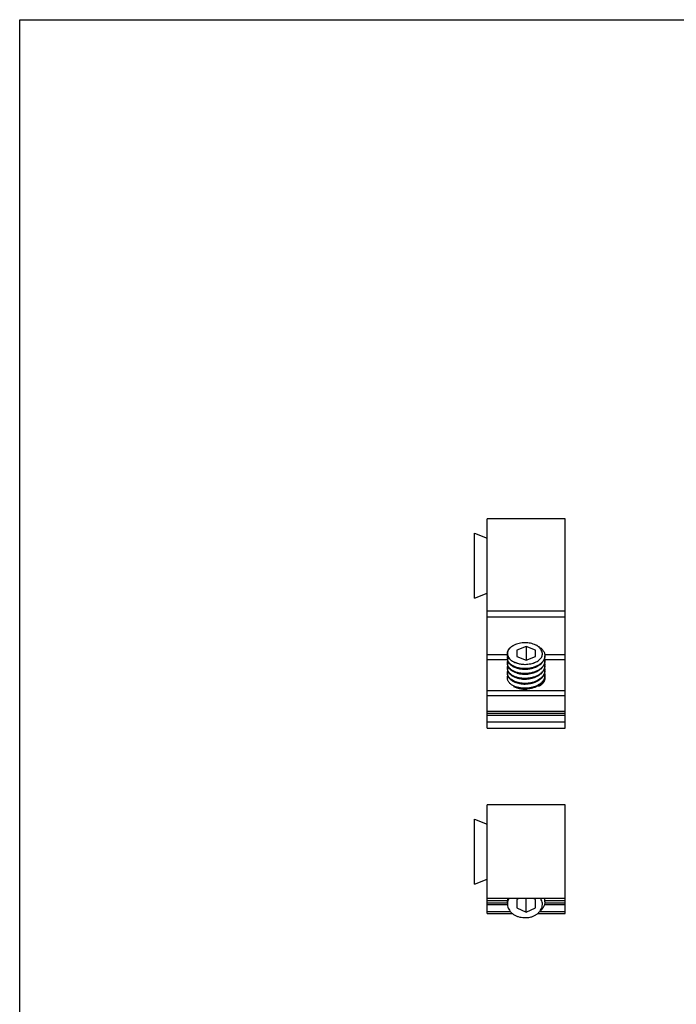
# Model space of a CAD drawing. Units: millimetres. Extents: x 263 to 473, y -127 to 170.
# Drawn here: x 263 to 368, y 13 to 170 of the extents above; entities that cross this region are included whole.
import ezdxf

# ---------------------------------------------------------------- set-up
doc = ezdxf.new("R2010")
doc.units = ezdxf.units.MM
doc.header["$LTSCALE"] = 19.36
doc.linetypes.add('HIDDEN', pattern=[0.2, 0.1, -0.1])
doc.layers.get('0').update_dxf_attribs({"linetype": 'CONTINUOUS'})
doc.layers.add('DEFAULT_2', color=8, linetype='HIDDEN')

msp = doc.modelspace()

# ---------------------------------------------------------------- linework, layer by layer
for p, q in [((262.89, -126.96), (262.89, 170.04)), ((262.89, 170.04), (472.89, 170.04))]:
    msp.add_line(p, q)
at = {"color": 7, "linetype": 'Continuous'}
for p, q in [((337.62, 56.68), (337.62, 90.18)), ((350.12, 90.18), (337.62, 90.18)), ((350.12, 56.68), (350.12, 90.18)), ((335.62, 77.48), (335.62, 87.88)), ((335.62, 87.88), (337.62, 87.08)), ((335.62, 77.48), (337.62, 78.28)), ((343.87, 69.73), (342.37, 69.19)), ((345.37, 69.19), (343.87, 69.73)), ((343.87, 69.73), (343.87, 67.59)), ((345.62, 69.89), (345.4, 69.99)), ((342.37, 69.19), (342.37, 68.13)), ((342.37, 68.13), (343.87, 67.59)), ((343.87, 67.59), (345.37, 68.13)), ((345.37, 68.13), (345.37, 69.19)), ((341.87, 66.52), (342.15, 66.38)), ((341.89, 67.3), (342.15, 67.17)), ((345.34, 66.43), (345.62, 66.57)), ((341.87, 65.73), (342.15, 65.59)), ((341.87, 64.95), (342.15, 64.81)), ((345.34, 65.64), (345.62, 65.78)), ((345.34, 64.85), (345.62, 64.99)), ((341.87, 64.16), (342.15, 64.02)), ((345.34, 64.07), (345.62, 64.2)), ((345.34, 63.28), (345.62, 63.42)), ((337.62, 59.08), (350.12, 59.08)), ((337.62, 56.68), (350.12, 56.68)), ((337.62, 27.05), (337.62, 44.45)), ((350.12, 44.45), (337.62, 44.45)), ((350.12, 27.05), (350.12, 44.45)), ((335.62, 31.75), (335.62, 42.15)), ((335.62, 42.15), (337.62, 41.35)), ((335.62, 31.75), (337.62, 32.55)), ((350.12, 29.45), (337.62, 29.45)), ((337.62, 28.75), (340.87, 28.75)), ((342.69, 29.45), (342.37, 29.3)), ((342.37, 29.3), (342.37, 27.94)), ((343.87, 27.25), (343.87, 29.45)), ((345.37, 29.3), (345.05, 29.45)), ((345.37, 27.94), (345.37, 29.3)), ((346.86, 28.75), (350.12, 28.75)), ((337.62, 27.05), (341.66, 27.05)), ((342.37, 27.94), (343.87, 27.25)), ((343.87, 27.25), (345.37, 27.94)), ((345.73, 27.05), (350.12, 27.05))]:
    msp.add_line(p, q, dxfattribs=at)
at = {"color": 9, "linetype": 'Continuous'}
for p, q in [((350.12, 75.42), (337.62, 75.42)), ((350.12, 74.45), (337.62, 74.45)), ((340.89, 68.41), (337.62, 68.41)), ((350.12, 68.41), (346.86, 68.41)), ((340.89, 67.62), (337.62, 67.62)), ((350.12, 67.62), (346.86, 67.62)), ((346.73, 66.01), (346.87, 65.9)), ((337.62, 62.72), (350.12, 62.72)), ((337.62, 61.93), (350.12, 61.93)), ((350.12, 59.38), (337.62, 59.38)), ((337.62, 58.78), (350.12, 58.78)), ((337.62, 57.68), (350.12, 57.68)), ((337.62, 29.13), (340.88, 29.13)), ((340.88, 28.45), (337.62, 28.45)), ((350.12, 28.45), (346.8, 28.45)), ((346.86, 29.13), (350.12, 29.13)), ((337.62, 27.35), (341.34, 27.35)), ((346.04, 27.35), (350.12, 27.35))]:
    msp.add_line(p, q, dxfattribs=at)
at = {"color": 7, "linetype": 'Continuous'}
for centre, radius, start, end in [((342.01, 68.66), 1.14, 180.0036, 183.9626), ((341.86, 67.87), 0.989, 180.005, 184.5576), ((345.57, 68.27), 1.3, 356.5224, 359.9974), ((341.86, 67.08), 0.989, 180.005, 184.5575), ((341.86, 66.3), 0.989, 180.005, 184.5575), ((345.57, 67.48), 1.3, 356.5224, 359.9974), ((345.57, 66.69), 1.3, 356.5224, 359.9974), ((341.86, 65.51), 0.989, 180.005, 184.5576), ((345.57, 65.9), 1.3, 356.5224, 359.9974), ((345.57, 65.11), 1.3, 356.5224, 359.9974), ((342.9, 29.23), 2.03, 173.9637, 178.249), ((342.89, 29.3), 2.02, 175.7053, 179.9961), ((342.89, 29.24), 2.02, 178.2523, 179.9994), ((342.9, 29.24), 2.03, 180.0155, 187.8608), ((342.89, 28.62), 2.02, 178.2524, 179.9994), ((342.73, 28.49), 1.86, 174.2686, 176.1476), ((344.67, 28.71), 1.71, 18.1032, 25.6096), ((345.13, 28.92), 1.74, 2.1139, 17.4628), ((345.14, 28.99), 1.73, 0.0462, 15.4077), ((345.15, 29.54), 1.73, 350.7213, 356.8077), ((345.16, 28.93), 1.71, 0.0008, 2.0621)]:
    msp.add_arc(centre, radius, start, end, dxfattribs=at)
for points, knots in [([(341.96, 69.97), (341.8, 69.9), (341.59, 69.77), (341.34, 69.56), (341.19, 69.39), (341.06, 69.22), (340.96, 69.04), (340.9, 68.85), (340.88, 68.72), (340.87, 68.66)], [0, 0, 0, 0, 0.287531, 0.420934, 0.547432, 0.667528, 0.782099, 0.892427, 1, 1, 1, 1]), ([(340.87, 68.66), (340.87, 68.72), (340.88, 68.84), (340.93, 69.02), (341.02, 69.2), (341.13, 69.37), (341.28, 69.53), (341.52, 69.73), (341.72, 69.86), (341.87, 69.93)], [0, 0, 0, 0, 0.10658, 0.215465, 0.328617, 0.447716, 0.573931, 0.707974, 1, 1, 1, 1]), ([(345.4, 69.99), (345.28, 70.05), (345.01, 70.16), (344.59, 70.28), (344.14, 70.34), (343.68, 70.36), (343.22, 70.34), (342.77, 70.26), (342.35, 70.14), (342.08, 70.04), (341.96, 69.97)], [0, 0, 0, 0, 0.117606, 0.241635, 0.370073, 0.500663, 0.631081, 0.759079, 0.882618, 1, 1, 1, 1]), ([(345.62, 69.88), (345.6, 69.89), (345.53, 69.93), (345.46, 69.97), (345.4, 69.99)], [0, 0, 0, 0, 0.245701, 1, 1, 1, 1]), ([(345.62, 69.89), (345.81, 69.79), (346.06, 69.64), (346.36, 69.38), (346.54, 69.18), (346.69, 68.96), (346.79, 68.73), (346.86, 68.5), (346.87, 68.34), (346.87, 68.27)], [0, 0, 0, 0, 0.286095, 0.419215, 0.54555, 0.665601, 0.780328, 0.891204, 1, 1, 1, 1]), ([(346.3, 69.15), (346.27, 69.22), (346.19, 69.36), (346.04, 69.55), (345.84, 69.72), (345.7, 69.83), (345.62, 69.88)], [0, 0, 0, 0, 0.226403, 0.467382, 0.725018, 1, 1, 1, 1]), ([(341.44, 67.57), (341.36, 67.64), (341.2, 67.79), (341.01, 68.04), (340.92, 68.26), (340.88, 68.45), (340.87, 68.54), (340.87, 68.58)], [0, 0, 0, 0, 0.279586, 0.535458, 0.772674, 0.887012, 1, 1, 1, 1]), ([(340.87, 68.58), (340.88, 68.49), (340.92, 68.31), (341.03, 68.04), (341.21, 67.79), (341.36, 67.64), (341.44, 67.57)], [0, 0, 0, 0, 0.230169, 0.470002, 0.725411, 1, 1, 1, 1]), ([(340.87, 67.87), (340.87, 67.93), (340.88, 68.05), (340.91, 68.17), (340.94, 68.23)], [0, 0, 0, 0, 0.49478, 1, 1, 1, 1]), ([(346.87, 68.19), (346.87, 68.12), (346.85, 68), (346.8, 67.81), (346.72, 67.63), (346.57, 67.39), (346.33, 67.11), (345.95, 66.82), (345.5, 66.58), (344.99, 66.39), (344.45, 66.27), (343.88, 66.21), (343.31, 66.22), (342.77, 66.29), (342.26, 66.43), (341.81, 66.62), (341.49, 66.82), (341.27, 67.01), (341.14, 67.15), (341.03, 67.31), (340.95, 67.47), (340.9, 67.63), (340.88, 67.74), (340.87, 67.79)], [0, 0, 0, 0, 0.025031, 0.050492, 0.076649, 0.103734, 0.161219, 0.223725, 0.291111, 0.362594, 0.436937, 0.512612, 0.587941, 0.66123, 0.73091, 0.79568, 0.854675, 0.881947, 0.907771, 0.932262, 0.95561, 0.978082, 1, 1, 1, 1]), ([(340.87, 67.79), (340.87, 67.73), (340.88, 67.61), (340.93, 67.43), (341.02, 67.25), (341.13, 67.09), (341.28, 66.93), (341.52, 66.72), (341.72, 66.59), (341.87, 66.52)], [0, 0, 0, 0, 0.10658, 0.215466, 0.328618, 0.447717, 0.573933, 0.707976, 1, 1, 1, 1]), ([(345.47, 67.28), (345.57, 67.33), (345.77, 67.45), (346.03, 67.65), (346.24, 67.87), (346.39, 68.12), (346.47, 68.38), (346.48, 68.64), (346.43, 68.91), (346.35, 69.07), (346.3, 69.15)], [0, 0, 0, 0, 0.151669, 0.292809, 0.423355, 0.544417, 0.658496, 0.76942, 0.881782, 1, 1, 1, 1]), ([(345.62, 66.57), (345.81, 66.66), (346.06, 66.82), (346.36, 67.07), (346.54, 67.28), (346.69, 67.49), (346.79, 67.72), (346.86, 67.95), (346.87, 68.11), (346.87, 68.19)], [0, 0, 0, 0, 0.286097, 0.419216, 0.545551, 0.665601, 0.780329, 0.891205, 1, 1, 1, 1]), ([(346.82, 67.83), (346.84, 67.77), (346.86, 67.66), (346.87, 67.54), (346.87, 67.48)], [0, 0, 0, 0, 0.502885, 1, 1, 1, 1]), ([(340.87, 67.08), (340.87, 67.14), (340.88, 67.26), (340.91, 67.38), (340.94, 67.44)], [0, 0, 0, 0, 0.494779, 1, 1, 1, 1]), ([(346.87, 67.4), (346.87, 67.34), (346.85, 67.21), (346.8, 67.02), (346.72, 66.84), (346.57, 66.6), (346.33, 66.32), (345.95, 66.03), (345.5, 65.79), (344.99, 65.6), (344.45, 65.48), (343.88, 65.42), (343.31, 65.43), (342.77, 65.5), (342.26, 65.64), (341.81, 65.83), (341.49, 66.04), (341.27, 66.22), (341.14, 66.37), (341.03, 66.52), (340.95, 66.68), (340.9, 66.84), (340.88, 66.95), (340.87, 67.01)], [0, 0, 0, 0, 0.025031, 0.050493, 0.076651, 0.103737, 0.161223, 0.223729, 0.291113, 0.362593, 0.436936, 0.512613, 0.587944, 0.661233, 0.730911, 0.795678, 0.854672, 0.881945, 0.907769, 0.932262, 0.95561, 0.978082, 1, 1, 1, 1]), ([(340.87, 67.01), (340.87, 66.94), (340.88, 66.82), (340.93, 66.64), (341.02, 66.47), (341.13, 66.3), (341.28, 66.14), (341.52, 65.93), (341.72, 65.81), (341.87, 65.73)], [0, 0, 0, 0, 0.106581, 0.215465, 0.328614, 0.44771, 0.573924, 0.707968, 1, 1, 1, 1]), ([(340.87, 66.3), (340.87, 66.36), (340.88, 66.48), (340.91, 66.59), (340.94, 66.65)], [0, 0, 0, 0, 0.494783, 1, 1, 1, 1]), ([(346.87, 66.61), (346.87, 66.55), (346.85, 66.42), (346.8, 66.24), (346.72, 66.05), (346.57, 65.81), (346.33, 65.53), (345.95, 65.24), (345.5, 65), (344.99, 64.82), (344.45, 64.69), (343.88, 64.64), (343.31, 64.64), (342.77, 64.72), (342.26, 64.85), (341.81, 65.04), (341.49, 65.25), (341.27, 65.43), (341.14, 65.58), (341.03, 65.73), (340.95, 65.89), (340.9, 66.05), (340.88, 66.16), (340.87, 66.22)], [0, 0, 0, 0, 0.025031, 0.050493, 0.076651, 0.103736, 0.161221, 0.223727, 0.291113, 0.362596, 0.436939, 0.512615, 0.587943, 0.661232, 0.730912, 0.795682, 0.854676, 0.881949, 0.907772, 0.932264, 0.955611, 0.978082, 1, 1, 1, 1]), ([(340.87, 66.22), (340.87, 66.16), (340.88, 66.03), (340.93, 65.85), (341.02, 65.68), (341.13, 65.51), (341.28, 65.35), (341.52, 65.14), (341.72, 65.02), (341.87, 64.95)], [0, 0, 0, 0, 0.10658, 0.215466, 0.328619, 0.447718, 0.573934, 0.707978, 1, 1, 1, 1]), ([(341.44, 67.57), (341.48, 67.55), (341.62, 67.45), (341.77, 67.36), (341.89, 67.3)], [0, 0, 0, 0, 0.240982, 1, 1, 1, 1]), ([(341.87, 66.52), (342, 66.46), (342.28, 66.34), (342.73, 66.22), (343.21, 66.15), (343.71, 66.13), (344.22, 66.16), (344.71, 66.24), (345.18, 66.38), (345.48, 66.5), (345.62, 66.57)], [0, 0, 0, 0, 0.11318, 0.233795, 0.360081, 0.489941, 0.621101, 0.751249, 0.878193, 1, 1, 1, 1]), ([(341.89, 67.3), (342.02, 67.23), (342.3, 67.12), (342.74, 67), (343.2, 66.92), (343.68, 66.89), (344.16, 66.92), (344.62, 66.99), (345.06, 67.1), (345.34, 67.22), (345.47, 67.28)], [0, 0, 0, 0, 0.117382, 0.240931, 0.368935, 0.499354, 0.629939, 0.758369, 0.882393, 1, 1, 1, 1]), ([(345.34, 67.22), (345.22, 67.16), (344.97, 67.05), (344.56, 66.94), (344.14, 66.87), (343.71, 66.84), (343.29, 66.86), (342.88, 66.92), (342.5, 67.02), (342.26, 67.12), (342.15, 67.17)], [0, 0, 0, 0, 0.122561, 0.250067, 0.380564, 0.511846, 0.641601, 0.767551, 0.887602, 1, 1, 1, 1]), ([(345.34, 66.43), (345.22, 66.37), (344.97, 66.27), (344.56, 66.15), (344.14, 66.08), (343.71, 66.05), (343.29, 66.07), (342.88, 66.13), (342.5, 66.23), (342.26, 66.33), (342.15, 66.38)], [0, 0, 0, 0, 0.122561, 0.250067, 0.380564, 0.511846, 0.641601, 0.767551, 0.887602, 1, 1, 1, 1]), ([(345.62, 65.78), (345.81, 65.87), (346.06, 66.03), (346.36, 66.29), (346.54, 66.49), (346.69, 66.71), (346.79, 66.93), (346.86, 67.16), (346.87, 67.32), (346.87, 67.4)], [0, 0, 0, 0, 0.286105, 0.419225, 0.545557, 0.665604, 0.78033, 0.891205, 1, 1, 1, 1]), ([(345.62, 64.99), (345.81, 65.08), (346.06, 65.24), (346.36, 65.5), (346.54, 65.7), (346.69, 65.92), (346.79, 66.14), (346.86, 66.38), (346.87, 66.53), (346.87, 66.61)], [0, 0, 0, 0, 0.2861, 0.419219, 0.545553, 0.665603, 0.78033, 0.891205, 1, 1, 1, 1]), ([(346.82, 67.04), (346.84, 66.99), (346.86, 66.87), (346.87, 66.75), (346.87, 66.69)], [0, 0, 0, 0, 0.502892, 1, 1, 1, 1]), ([(346.82, 66.26), (346.84, 66.2), (346.86, 66.08), (346.87, 65.96), (346.87, 65.9)], [0, 0, 0, 0, 0.502892, 1, 1, 1, 1]), ([(340.87, 65.51), (340.87, 65.57), (340.88, 65.69), (340.91, 65.81), (340.94, 65.86)], [0, 0, 0, 0, 0.49478, 1, 1, 1, 1]), ([(340.87, 65.43), (340.87, 65.37), (340.88, 65.25), (340.93, 65.07), (341.02, 64.89), (341.13, 64.72), (341.28, 64.56), (341.52, 64.36), (341.72, 64.23), (341.87, 64.16)], [0, 0, 0, 0, 0.10658, 0.215463, 0.328612, 0.447709, 0.573925, 0.707969, 1, 1, 1, 1]), ([(346.33, 64.77), (346.24, 64.68), (346.03, 64.51), (345.68, 64.3), (345.29, 64.13), (344.86, 64), (344.42, 63.9), (343.95, 63.85), (343.49, 63.85), (343.04, 63.89), (342.6, 63.97), (342.2, 64.09), (341.83, 64.25), (341.52, 64.44), (341.26, 64.65), (341.05, 64.9), (340.94, 65.12), (340.89, 65.3), (340.88, 65.38), (340.87, 65.43)], [0, 0, 0, 0, 0.060079, 0.124075, 0.191589, 0.26195, 0.334291, 0.407612, 0.480834, 0.552863, 0.62265, 0.689243, 0.751858, 0.809947, 0.863297, 0.912132, 0.957214, 0.9788, 1, 1, 1, 1]), ([(346.87, 65.04), (346.87, 64.97), (346.85, 64.84), (346.79, 64.65), (346.71, 64.47), (346.56, 64.23), (346.31, 63.94), (345.92, 63.65), (345.46, 63.41), (344.95, 63.23), (344.39, 63.11), (343.81, 63.06), (343.24, 63.07), (342.69, 63.16), (342.18, 63.3), (341.74, 63.51), (341.42, 63.72), (341.22, 63.92), (341.09, 64.07), (340.99, 64.22), (340.92, 64.39), (340.88, 64.55), (340.87, 64.66), (340.87, 64.72)], [0, 0, 0, 0, 0.025147, 0.050737, 0.077045, 0.104308, 0.162234, 0.225287, 0.293283, 0.365375, 0.440254, 0.516318, 0.591819, 0.665014, 0.734312, 0.798423, 0.856552, 0.883363, 0.908735, 0.932822, 0.955849, 0.978127, 1, 1, 1, 1]), ([(341.87, 65.73), (342, 65.67), (342.28, 65.56), (342.73, 65.44), (343.21, 65.36), (343.71, 65.34), (344.22, 65.37), (344.71, 65.46), (345.18, 65.59), (345.48, 65.71), (345.62, 65.78)], [0, 0, 0, 0, 0.113184, 0.233802, 0.360087, 0.489943, 0.621098, 0.751243, 0.878188, 1, 1, 1, 1]), ([(341.87, 64.95), (342, 64.88), (342.28, 64.77), (342.73, 64.65), (343.21, 64.58), (343.71, 64.55), (344.22, 64.59), (344.71, 64.67), (345.18, 64.8), (345.48, 64.92), (345.62, 64.99)], [0, 0, 0, 0, 0.11318, 0.233796, 0.360081, 0.489942, 0.6211, 0.751248, 0.878191, 1, 1, 1, 1]), ([(345.34, 65.64), (345.22, 65.58), (344.97, 65.48), (344.56, 65.36), (344.14, 65.29), (343.71, 65.27), (343.29, 65.28), (342.88, 65.34), (342.5, 65.44), (342.26, 65.54), (342.15, 65.59)], [0, 0, 0, 0, 0.122561, 0.250067, 0.380564, 0.511846, 0.641601, 0.767551, 0.887602, 1, 1, 1, 1]), ([(345.34, 64.85), (345.22, 64.79), (344.97, 64.69), (344.56, 64.58), (344.14, 64.5), (343.71, 64.48), (343.29, 64.49), (342.88, 64.56), (342.5, 64.66), (342.26, 64.75), (342.15, 64.81)], [0, 0, 0, 0, 0.122561, 0.250067, 0.380564, 0.511846, 0.641601, 0.767551, 0.887602, 1, 1, 1, 1]), ([(345.62, 63.42), (345.81, 63.51), (346.06, 63.66), (346.36, 63.92), (346.54, 64.13), (346.69, 64.34), (346.79, 64.57), (346.86, 64.8), (346.87, 64.96), (346.87, 65.04)], [0, 0, 0, 0, 0.286106, 0.419226, 0.545561, 0.665609, 0.780333, 0.891205, 1, 1, 1, 1]), ([(345.62, 64.2), (345.69, 64.24), (345.96, 64.38), (346.21, 64.57), (346.37, 64.73)], [0, 0, 0, 0, 0.263915, 1, 1, 1, 1]), ([(346.87, 65.82), (346.86, 65.73), (346.83, 65.54), (346.72, 65.26), (346.55, 65), (346.41, 64.84), (346.33, 64.77)], [0, 0, 0, 0, 0.233665, 0.475191, 0.729561, 1, 1, 1, 1]), ([(346.37, 64.73), (346.45, 64.8), (346.59, 64.97), (346.75, 65.24), (346.85, 65.53), (346.87, 65.73), (346.87, 65.82)], [0, 0, 0, 0, 0.269978, 0.523774, 0.76525, 1, 1, 1, 1]), ([(346.82, 65.47), (346.84, 65.41), (346.86, 65.29), (346.87, 65.17), (346.87, 65.11)], [0, 0, 0, 0, 0.502891, 1, 1, 1, 1]), ([(341.87, 64.16), (342, 64.09), (342.28, 63.98), (342.73, 63.86), (343.21, 63.79), (343.71, 63.77), (344.22, 63.8), (344.71, 63.88), (345.18, 64.01), (345.48, 64.13), (345.62, 64.2)], [0, 0, 0, 0, 0.113183, 0.233801, 0.360085, 0.489943, 0.621099, 0.751246, 0.878189, 1, 1, 1, 1]), ([(341.87, 63.37), (342, 63.3), (342.28, 63.19), (342.73, 63.07), (343.21, 63), (343.71, 62.98), (344.22, 63.01), (344.71, 63.09), (345.18, 63.22), (345.48, 63.35), (345.62, 63.42)], [0, 0, 0, 0, 0.113183, 0.2338, 0.360085, 0.489944, 0.6211, 0.751245, 0.878189, 1, 1, 1, 1]), ([(345.34, 64.07), (345.22, 64.01), (344.97, 63.9), (344.56, 63.79), (344.14, 63.72), (343.71, 63.69), (343.29, 63.71), (342.88, 63.77), (342.5, 63.87), (342.26, 63.96), (342.15, 64.02)], [0, 0, 0, 0, 0.122561, 0.250067, 0.380564, 0.511846, 0.641601, 0.767551, 0.887602, 1, 1, 1, 1]), ([(340.87, 28.68), (340.87, 28.81), (340.9, 29.07), (340.97, 29.33), (341.02, 29.45)], [0, 0, 0, 0, 0.496838, 1, 1, 1, 1]), ([(340.87, 28.68), (340.88, 28.81), (340.91, 29.08), (340.99, 29.33), (341.05, 29.45)], [0, 0, 0, 0, 0.496385, 1, 1, 1, 1]), ([(340.87, 28.62), (340.87, 28.5), (340.9, 28.25), (341.01, 27.88), (341.19, 27.54), (341.35, 27.33), (341.44, 27.23)], [0, 0, 0, 0, 0.241869, 0.487268, 0.739243, 1, 1, 1, 1]), ([(341.12, 29.45), (341.06, 29.33), (340.95, 29.08), (340.89, 28.81), (340.88, 28.68)], [0, 0, 0, 0, 0.505883, 1, 1, 1, 1]), ([(341.44, 27.23), (341.55, 27.13), (341.78, 26.94), (342.18, 26.71), (342.61, 26.53), (343.24, 26.38), (343.9, 26.35), (344.54, 26.45), (344.99, 26.6), (345.34, 26.77), (345.6, 26.94), (345.83, 27.12), (346.07, 27.37), (346.3, 27.72), (346.44, 28.09), (346.49, 28.48), (346.45, 28.88), (346.36, 29.12), (346.3, 29.24)], [0, 0, 0, 0, 0.061858, 0.126057, 0.192326, 0.260184, 0.397727, 0.466223, 0.533425, 0.598684, 0.630455, 0.661585, 0.721803, 0.779517, 0.835227, 0.889798, 0.944335, 1, 1, 1, 1]), ([(346.87, 28.93), (346.87, 28.79), (346.84, 28.5), (346.68, 28.09), (346.43, 27.72), (346.2, 27.5), (346.08, 27.4)], [0, 0, 0, 0, 0.237611, 0.480754, 0.733959, 1, 1, 1, 1])]:
    msp.add_open_spline(points, degree=3, knots=knots, dxfattribs=at)
at = {"layer": 'DEFAULT_2', "color": 8, "linetype": 'HIDDEN'}
for points, knots in [([(343.87, 62.87), (343.82, 62.88), (343.71, 62.88), (343.57, 62.89), (343.48, 62.9), (343.42, 62.9), (343.38, 62.9), (343.35, 62.9), (343.32, 62.91), (343.29, 62.91), (343.26, 62.91), (343.21, 62.92), (343.14, 62.94), (343.06, 62.95), (342.98, 62.97), (342.9, 62.98), (342.84, 62.99), (342.79, 63), (342.77, 63.01), (342.75, 63.01), (342.73, 63.01), (342.72, 63.02), (342.7, 63.02), (342.66, 63.04), (342.6, 63.06), (342.52, 63.08), (342.45, 63.1), (342.37, 63.13), (342.31, 63.15), (342.26, 63.17), (342.23, 63.18), (342.21, 63.18), (342.2, 63.19), (342.19, 63.19), (342.18, 63.2), (342.15, 63.21), (342.13, 63.22), (342.09, 63.24), (342.03, 63.27), (341.97, 63.3), (341.91, 63.34), (341.85, 63.36), (341.81, 63.38), (341.78, 63.4), (341.76, 63.41), (341.75, 63.41), (341.74, 63.42), (341.73, 63.43), (341.72, 63.44), (341.69, 63.46), (341.64, 63.5), (341.58, 63.54), (341.51, 63.6), (341.46, 63.63), (341.43, 63.66), (341.41, 63.67), (341.39, 63.68), (341.38, 63.69), (341.37, 63.7), (341.37, 63.71), (341.35, 63.72), (341.34, 63.74), (341.31, 63.77), (341.28, 63.81), (341.24, 63.85), (341.2, 63.9), (341.17, 63.93), (341.14, 63.96), (341.13, 63.98), (341.11, 64), (341.11, 64.01), (341.1, 64.01), (341.1, 64.02), (341.09, 64.03), (341.09, 64.04), (341.08, 64.06), (341.07, 64.08), (341.05, 64.11), (341.04, 64.14), (341.02, 64.18), (340.99, 64.23), (340.97, 64.28), (340.95, 64.31), (340.94, 64.34), (340.94, 64.35), (340.93, 64.35), (340.93, 64.36), (340.93, 64.37), (340.93, 64.37), (340.92, 64.39), (340.92, 64.4), (340.92, 64.42), (340.91, 64.45), (340.91, 64.48), (340.9, 64.53), (340.89, 64.58), (340.89, 64.63), (340.88, 64.67), (340.87, 64.7), (340.87, 64.72), (340.87, 64.73), (340.87, 64.73), (340.87, 64.75), (340.88, 64.76), (340.88, 64.78), (340.89, 64.81), (340.89, 64.84), (340.9, 64.9), (340.92, 64.99), (340.93, 65.06), (340.93, 65.09)], [0, 0, 0, 0, 0.03125, 0.0625, 0.078125, 0.085938, 0.09375, 0.101562, 0.105469, 0.109375, 0.117188, 0.125, 0.140625, 0.15625, 0.171875, 0.1875, 0.203125, 0.210938, 0.214844, 0.21875, 0.222656, 0.224609, 0.226562, 0.234375, 0.25, 0.265625, 0.28125, 0.296875, 0.3125, 0.320312, 0.328125, 0.332031, 0.333984, 0.335938, 0.339844, 0.34375, 0.351562, 0.359375, 0.375, 0.390625, 0.40625, 0.421875, 0.429688, 0.4375, 0.441406, 0.445312, 0.447266, 0.449219, 0.453125, 0.460938, 0.46875, 0.5, 0.515625, 0.53125, 0.539062, 0.546875, 0.550781, 0.552734, 0.554688, 0.558594, 0.5625, 0.570312, 0.578125, 0.59375, 0.609375, 0.625, 0.640625, 0.648438, 0.65625, 0.660156, 0.664062, 0.666016, 0.667969, 0.669922, 0.671875, 0.679688, 0.6875, 0.695312, 0.703125, 0.71875, 0.734375, 0.75, 0.765625, 0.769531, 0.773438, 0.775391, 0.777344, 0.779297, 0.78125, 0.785156, 0.789062, 0.796875, 0.804688, 0.8125, 0.828125, 0.84375, 0.859375, 0.875, 0.882812, 0.886719, 0.888672, 0.890625, 0.894531, 0.898438, 0.90625, 0.914062, 0.921875, 0.9375, 0.96875, 1, 1, 1, 1]), ([(346.86, 64.87), (346.86, 64.84), (346.86, 64.79), (346.86, 64.73), (346.85, 64.68), (346.85, 64.63), (346.85, 64.6), (346.85, 64.56), (346.85, 64.54), (346.85, 64.52), (346.85, 64.51), (346.85, 64.5), (346.85, 64.49), (346.85, 64.49), (346.84, 64.48), (346.84, 64.47), (346.83, 64.45), (346.82, 64.42), (346.81, 64.39), (346.8, 64.35), (346.78, 64.31), (346.76, 64.26), (346.75, 64.22), (346.74, 64.19), (346.73, 64.17), (346.72, 64.15), (346.72, 64.14), (346.71, 64.13), (346.71, 64.12), (346.71, 64.12), (346.7, 64.11), (346.69, 64.1), (346.68, 64.08), (346.66, 64.06), (346.64, 64.03), (346.61, 63.99), (346.58, 63.95), (346.55, 63.91), (346.52, 63.87), (346.5, 63.84), (346.48, 63.82), (346.47, 63.8), (346.46, 63.79), (346.46, 63.78), (346.45, 63.78), (346.45, 63.77), (346.44, 63.77), (346.42, 63.76), (346.41, 63.74), (346.38, 63.72), (346.35, 63.7), (346.31, 63.66), (346.27, 63.63), (346.22, 63.59), (346.18, 63.56), (346.15, 63.53), (346.13, 63.51), (346.11, 63.5), (346.1, 63.48), (346.09, 63.48), (346.08, 63.47), (346.08, 63.47), (346.07, 63.46), (346.05, 63.45), (346.03, 63.44), (346, 63.42), (345.96, 63.4), (345.91, 63.38), (345.85, 63.34), (345.79, 63.31), (345.74, 63.29), (345.7, 63.26), (345.67, 63.25), (345.65, 63.24), (345.63, 63.23), (345.62, 63.22), (345.61, 63.22), (345.61, 63.21), (345.6, 63.21), (345.58, 63.2), (345.55, 63.19), (345.51, 63.18), (345.47, 63.17), (345.41, 63.15), (345.35, 63.12), (345.28, 63.1), (345.22, 63.08), (345.18, 63.06), (345.15, 63.05), (345.12, 63.04), (345.1, 63.04), (345.09, 63.03), (345.08, 63.03), (345.07, 63.03), (345.06, 63.02), (345.04, 63.02), (345, 63.01), (344.97, 63.01), (344.92, 63), (344.86, 62.99), (344.78, 62.97), (344.71, 62.96), (344.65, 62.94), (344.6, 62.93), (344.56, 62.93), (344.53, 62.92), (344.51, 62.92), (344.5, 62.91), (344.49, 62.91), (344.48, 62.91), (344.47, 62.91), (344.45, 62.91), (344.41, 62.91), (344.38, 62.91), (344.32, 62.9), (344.26, 62.9), (344.16, 62.89), (344.03, 62.88), (343.92, 62.88), (343.87, 62.87)], [0, 0, 0, 0, 0.03125, 0.046875, 0.0625, 0.078125, 0.09375, 0.101562, 0.109375, 0.117188, 0.121094, 0.123047, 0.125, 0.126953, 0.128906, 0.132812, 0.140625, 0.148438, 0.15625, 0.171875, 0.1875, 0.203125, 0.21875, 0.226562, 0.234375, 0.242188, 0.246094, 0.248047, 0.25, 0.251953, 0.253906, 0.257812, 0.265625, 0.273438, 0.28125, 0.296875, 0.3125, 0.328125, 0.34375, 0.351562, 0.359375, 0.367188, 0.371094, 0.373047, 0.375, 0.376953, 0.378906, 0.382812, 0.390625, 0.398438, 0.40625, 0.421875, 0.4375, 0.453125, 0.46875, 0.476562, 0.484375, 0.492188, 0.496094, 0.498047, 0.5, 0.501953, 0.503906, 0.507812, 0.515625, 0.523438, 0.53125, 0.546875, 0.5625, 0.578125, 0.59375, 0.601562, 0.609375, 0.617188, 0.621094, 0.623047, 0.625, 0.626953, 0.628906, 0.632812, 0.640625, 0.648438, 0.65625, 0.671875, 0.6875, 0.703125, 0.71875, 0.726562, 0.734375, 0.742188, 0.746094, 0.748047, 0.75, 0.751953, 0.753906, 0.757812, 0.765625, 0.773438, 0.78125, 0.796875, 0.8125, 0.828125, 0.84375, 0.851562, 0.859375, 0.867188, 0.871094, 0.873047, 0.875, 0.876953, 0.878906, 0.882812, 0.890625, 0.898438, 0.90625, 0.921875, 0.9375, 0.96875, 1, 1, 1, 1])]:
    msp.add_open_spline(points, degree=3, knots=knots, dxfattribs=at)

doc.saveas('drawing.dxf')
